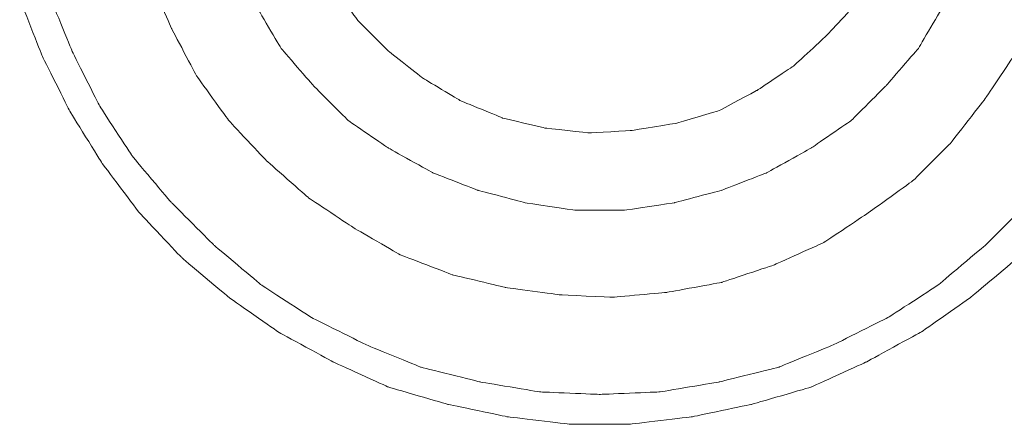
# Model space of a CAD drawing. Units: millimetres. Extents: x -241 to 241, y 58 to 164.
# Drawn here: x 93 to 101, y 86 to 89 of the extents above; entities that cross this region are included whole.
import ezdxf

# ---------------------------------------------------------------- set-up
doc = ezdxf.new("R2010")
doc.units = ezdxf.units.MM
doc.header["$MEASUREMENT"] = 0
doc.layers.add('layer 1', color=7, linetype='Continuous')

msp = doc.modelspace()

# ---------------------------------------------------------------- linework, layer by layer
at = {"layer": 'layer 1', "lineweight": 9}
for points, knots in [([(93.62, 89.8463), (93.62, 89.8463), (93.62, 89.8463), (93.8136, 89.4162), (93.8136, 89.4162)], [0.05357143, 0.05357143, 0.05357143, 0.05357143, 0.05357144, 0.07142857, 0.07142857, 0.07142857, 0.07142857]), ([(95.1903, 89.8033), (95.1903, 89.8033), (95.1903, 89.8033), (95.427, 89.4806), (95.427, 89.4806)], [0.08695652, 0.08695652, 0.08695652, 0.08695652, 0.08695653, 0.10869565, 0.10869565, 0.10869565, 0.10869565]), ([(92.7595, 89.6958), (92.7595, 89.6958), (92.7595, 89.6958), (92.9531, 89.2225), (92.9531, 89.2225)], [0.04918033, 0.04918033, 0.04918033, 0.04918033, 0.04918034, 0.06557377, 0.06557377, 0.06557377, 0.06557377]), ([(92.5014, 89.6742), (92.5014, 89.6742), (92.5014, 89.6742), (92.695, 89.1795), (92.695, 89.1795)], [0.04761905, 0.04761905, 0.04761905, 0.04761905, 0.04761906, 0.06349206, 0.06349206, 0.06349206, 0.06349206]), ([(94.545, 89.6097), (94.545, 89.6097), (94.545, 89.6097), (94.7602, 89.2439), (94.7602, 89.2439)], [0.07843137, 0.07843137, 0.07843137, 0.07843137, 0.07843138, 0.09803922, 0.09803922, 0.09803922, 0.09803922]), ([(99.4713, 89.3516), (99.4713, 89.3516), (99.4713, 89.3516), (99.7294, 89.6312), (99.7294, 89.6312)], [0.36956522, 0.36956522, 0.36956522, 0.36956522, 0.36956523, 0.39130435, 0.39130435, 0.39130435, 0.39130435]), ([(100.2672, 89.2439), (100.2672, 89.2439), (100.2672, 89.2439), (100.4824, 89.6097), (100.4824, 89.6097)], [0.39215686, 0.39215686, 0.39215686, 0.39215686, 0.39215687, 0.41176471, 0.41176471, 0.41176471, 0.41176471]), ([(95.427, 89.4806), (95.427, 89.4806), (95.427, 89.4806), (95.6851, 89.2225), (95.6851, 89.2225)], [0.10869565, 0.10869565, 0.10869565, 0.10869565, 0.10869566, 0.13043478, 0.13043478, 0.13043478, 0.13043478]), ([(93.8136, 89.4162), (93.8136, 89.4162), (93.8136, 89.4162), (94.0287, 89.0073), (94.0287, 89.0073)], [0.07142857, 0.07142857, 0.07142857, 0.07142857, 0.07142858, 0.08928571, 0.08928571, 0.08928571, 0.08928571]), ([(99.1916, 89.0934), (99.1916, 89.0934), (99.1916, 89.0934), (99.4713, 89.3516), (99.4713, 89.3516)], [0.34782609, 0.34782609, 0.34782609, 0.34782609, 0.3478261, 0.36956522, 0.36956522, 0.36956522, 0.36956522]), ([(92.695, 89.1795), (92.695, 89.1795), (92.695, 89.1795), (92.9316, 88.7063), (92.9316, 88.7063)], [0.06349206, 0.06349206, 0.06349206, 0.06349206, 0.06349207, 0.07936508, 0.07936508, 0.07936508, 0.07936508]), ([(92.9531, 89.2225), (92.9531, 89.2225), (92.9531, 89.2225), (93.1897, 88.7493), (93.1897, 88.7493)], [0.06557377, 0.06557377, 0.06557377, 0.06557377, 0.06557378, 0.08196721, 0.08196721, 0.08196721, 0.08196721]), ([(94.7602, 89.2439), (94.7602, 89.2439), (94.7602, 89.2439), (95.0398, 88.9213), (95.0398, 88.9213)], [0.09803922, 0.09803922, 0.09803922, 0.09803922, 0.09803923, 0.11764706, 0.11764706, 0.11764706, 0.11764706]), ([(95.6851, 89.2225), (95.6851, 89.2225), (95.6851, 89.2225), (95.9863, 88.9859), (95.9863, 88.9859)], [0.13043478, 0.13043478, 0.13043478, 0.13043478, 0.13043479, 0.15217391, 0.15217391, 0.15217391, 0.15217391]), ([(99.9876, 88.9213), (99.9876, 88.9213), (99.9876, 88.9213), (100.2672, 89.2439), (100.2672, 89.2439)], [0.37254902, 0.37254902, 0.37254902, 0.37254902, 0.37254903, 0.39215686, 0.39215686, 0.39215686, 0.39215686]), ([(100.848, 88.8138), (100.848, 88.8138), (100.848, 88.8138), (101.1062, 89.201), (101.1062, 89.201)], [0.39285714, 0.39285714, 0.39285714, 0.39285714, 0.39285715, 0.41071429, 0.41071429, 0.41071429, 0.41071429]), ([(98.8689, 88.8784), (98.8689, 88.8784), (98.8689, 88.8784), (99.1916, 89.0934), (99.1916, 89.0934)], [0.32608696, 0.32608696, 0.32608696, 0.32608696, 0.32608697, 0.34782609, 0.34782609, 0.34782609, 0.34782609]), ([(94.0287, 89.0073), (94.0287, 89.0073), (94.0287, 89.0073), (94.3083, 88.6202), (94.3083, 88.6202)], [0.08928571, 0.08928571, 0.08928571, 0.08928571, 0.08928572, 0.10714286, 0.10714286, 0.10714286, 0.10714286]), ([(95.0398, 88.9213), (95.0398, 88.9213), (95.0398, 88.9213), (95.341, 88.6202), (95.341, 88.6202)], [0.11764706, 0.11764706, 0.11764706, 0.11764706, 0.11764707, 0.1372549, 0.1372549, 0.1372549, 0.1372549]), ([(95.9863, 88.9859), (95.9863, 88.9859), (95.9863, 88.9859), (96.3089, 88.7922), (96.3089, 88.7922)], [0.15217391, 0.15217391, 0.15217391, 0.15217391, 0.15217392, 0.17391304, 0.17391304, 0.17391304, 0.17391304]), ([(99.6864, 88.6202), (99.6864, 88.6202), (99.6864, 88.6202), (99.9876, 88.9213), (99.9876, 88.9213)], [0.35294118, 0.35294118, 0.35294118, 0.35294118, 0.35294119, 0.37254902, 0.37254902, 0.37254902, 0.37254902]), ([(98.5462, 88.7063), (98.5462, 88.7063), (98.5462, 88.7063), (98.8689, 88.8784), (98.8689, 88.8784)], [0.30434783, 0.30434783, 0.30434783, 0.30434783, 0.30434784, 0.32608696, 0.32608696, 0.32608696, 0.32608696]), ([(93.1897, 88.7493), (93.1897, 88.7493), (93.1897, 88.7493), (93.4695, 88.319), (93.4695, 88.319)], [0.08196721, 0.08196721, 0.08196721, 0.08196721, 0.08196722, 0.09836066, 0.09836066, 0.09836066, 0.09836066]), ([(96.3089, 88.7922), (96.3089, 88.7922), (96.3089, 88.7922), (96.6747, 88.6417), (96.6747, 88.6417)], [0.17391304, 0.17391304, 0.17391304, 0.17391304, 0.17391305, 0.19565217, 0.19565217, 0.19565217, 0.19565217]), ([(100.5468, 88.4265), (100.5468, 88.4265), (100.5468, 88.4265), (100.848, 88.8138), (100.848, 88.8138)], [0.375, 0.375, 0.375, 0.375, 0.37500001, 0.39285714, 0.39285714, 0.39285714, 0.39285714]), ([(92.9316, 88.7063), (92.9316, 88.7063), (92.9316, 88.7063), (93.2113, 88.2544), (93.2113, 88.2544)], [0.07936508, 0.07936508, 0.07936508, 0.07936508, 0.07936509, 0.0952381, 0.0952381, 0.0952381, 0.0952381]), ([(98.1806, 88.5986), (98.1806, 88.5986), (98.1806, 88.5986), (98.5462, 88.7063), (98.5462, 88.7063)], [0.2826087, 0.2826087, 0.2826087, 0.2826087, 0.28260871, 0.30434783, 0.30434783, 0.30434783, 0.30434783]), ([(94.3083, 88.6202), (94.3083, 88.6202), (94.3083, 88.6202), (94.6311, 88.276), (94.6311, 88.276)], [0.10714286, 0.10714286, 0.10714286, 0.10714286, 0.10714287, 0.125, 0.125, 0.125, 0.125]), ([(95.341, 88.6202), (95.341, 88.6202), (95.341, 88.6202), (95.6851, 88.3835), (95.6851, 88.3835)], [0.1372549, 0.1372549, 0.1372549, 0.1372549, 0.13725491, 0.15686275, 0.15686275, 0.15686275, 0.15686275]), ([(96.6747, 88.6417), (96.6747, 88.6417), (96.6747, 88.6417), (97.0404, 88.5556), (97.0404, 88.5556)], [0.19565217, 0.19565217, 0.19565217, 0.19565217, 0.19565218, 0.2173913, 0.2173913, 0.2173913, 0.2173913]), ([(97.7933, 88.5342), (97.7933, 88.5342), (97.7933, 88.5342), (98.1806, 88.5986), (98.1806, 88.5986)], [0.26086957, 0.26086957, 0.26086957, 0.26086957, 0.26086958, 0.2826087, 0.2826087, 0.2826087, 0.2826087]), ([(99.3422, 88.3835), (99.3422, 88.3835), (99.3422, 88.3835), (99.6864, 88.6202), (99.6864, 88.6202)], [0.33333333, 0.33333333, 0.33333333, 0.33333333, 0.33333334, 0.35294118, 0.35294118, 0.35294118, 0.35294118]), ([(97.0404, 88.5556), (97.0404, 88.5556), (97.0404, 88.5556), (97.4276, 88.5126), (97.4276, 88.5126)], [0.2173913, 0.2173913, 0.2173913, 0.2173913, 0.21739131, 0.23913043, 0.23913043, 0.23913043, 0.23913043]), ([(97.4276, 88.5126), (97.4276, 88.5126), (97.4276, 88.5126), (97.7933, 88.5342), (97.7933, 88.5342)], [0.23913043, 0.23913043, 0.23913043, 0.23913043, 0.23913044, 0.26086957, 0.26086957, 0.26086957, 0.26086957]), ([(100.2242, 88.1039), (100.2242, 88.1039), (100.2242, 88.1039), (100.5468, 88.4265), (100.5468, 88.4265)], [0.35714286, 0.35714286, 0.35714286, 0.35714286, 0.35714287, 0.375, 0.375, 0.375, 0.375]), ([(93.4695, 88.319), (93.4695, 88.319), (93.4695, 88.319), (93.8136, 87.9102), (93.8136, 87.9102)], [0.09836066, 0.09836066, 0.09836066, 0.09836066, 0.09836067, 0.1147541, 0.1147541, 0.1147541, 0.1147541]), ([(95.6851, 88.3835), (95.6851, 88.3835), (95.6851, 88.3835), (96.0723, 88.1684), (96.0723, 88.1684)], [0.15686275, 0.15686275, 0.15686275, 0.15686275, 0.15686276, 0.17647059, 0.17647059, 0.17647059, 0.17647059]), ([(98.9549, 88.1684), (98.9549, 88.1684), (98.9549, 88.1684), (99.3422, 88.3835), (99.3422, 88.3835)], [0.31372549, 0.31372549, 0.31372549, 0.31372549, 0.3137255, 0.33333333, 0.33333333, 0.33333333, 0.33333333]), ([(93.2113, 88.2544), (93.2113, 88.2544), (93.2113, 88.2544), (93.534, 87.8243), (93.534, 87.8243)], [0.0952381, 0.0952381, 0.0952381, 0.0952381, 0.09523811, 0.11111111, 0.11111111, 0.11111111, 0.11111111]), ([(94.6311, 88.276), (94.6311, 88.276), (94.6311, 88.276), (94.9968, 87.9532), (94.9968, 87.9532)], [0.125, 0.125, 0.125, 0.125, 0.12500001, 0.14285714, 0.14285714, 0.14285714, 0.14285714]), ([(96.0723, 88.1684), (96.0723, 88.1684), (96.0723, 88.1684), (96.4596, 88.0178), (96.4596, 88.0178)], [0.17647059, 0.17647059, 0.17647059, 0.17647059, 0.1764706, 0.19607843, 0.19607843, 0.19607843, 0.19607843]), ([(98.5678, 88.0178), (98.5678, 88.0178), (98.5678, 88.0178), (98.9549, 88.1684), (98.9549, 88.1684)], [0.29411765, 0.29411765, 0.29411765, 0.29411765, 0.29411766, 0.31372549, 0.31372549, 0.31372549, 0.31372549]), ([(99.8369, 87.8243), (99.8369, 87.8243), (99.8369, 87.8243), (100.2242, 88.1039), (100.2242, 88.1039)], [0.33928571, 0.33928571, 0.33928571, 0.33928571, 0.33928572, 0.35714286, 0.35714286, 0.35714286, 0.35714286]), ([(96.4596, 88.0178), (96.4596, 88.0178), (96.4596, 88.0178), (96.8683, 87.9102), (96.8683, 87.9102)], [0.19607843, 0.19607843, 0.19607843, 0.19607843, 0.19607844, 0.21568627, 0.21568627, 0.21568627, 0.21568627]), ([(98.159, 87.9102), (98.159, 87.9102), (98.159, 87.9102), (98.5678, 88.0178), (98.5678, 88.0178)], [0.2745098, 0.2745098, 0.2745098, 0.2745098, 0.27450981, 0.29411765, 0.29411765, 0.29411765, 0.29411765]), ([(93.8136, 87.9102), (93.8136, 87.9102), (93.8136, 87.9102), (94.1794, 87.5445), (94.1794, 87.5445)], [0.1147541, 0.1147541, 0.1147541, 0.1147541, 0.11475411, 0.13114754, 0.13114754, 0.13114754, 0.13114754]), ([(94.9968, 87.9532), (94.9968, 87.9532), (94.9968, 87.9532), (95.384, 87.6952), (95.384, 87.6952)], [0.14285714, 0.14285714, 0.14285714, 0.14285714, 0.14285715, 0.16071429, 0.16071429, 0.16071429, 0.16071429]), ([(96.8683, 87.9102), (96.8683, 87.9102), (96.8683, 87.9102), (97.2986, 87.8457), (97.2986, 87.8457)], [0.21568627, 0.21568627, 0.21568627, 0.21568627, 0.21568628, 0.23529412, 0.23529412, 0.23529412, 0.23529412]), ([(97.7288, 87.8457), (97.7288, 87.8457), (97.7288, 87.8457), (98.159, 87.9102), (98.159, 87.9102)], [0.25490196, 0.25490196, 0.25490196, 0.25490196, 0.25490197, 0.2745098, 0.2745098, 0.2745098, 0.2745098]), ([(100.848, 87.5445), (100.848, 87.5445), (100.848, 87.5445), (101.2137, 87.9102), (101.2137, 87.9102)], [0.36065574, 0.36065574, 0.36065574, 0.36065574, 0.36065575, 0.37704918, 0.37704918, 0.37704918, 0.37704918]), ([(93.534, 87.8243), (93.534, 87.8243), (93.534, 87.8243), (93.8996, 87.437), (93.8996, 87.437)], [0.11111111, 0.11111111, 0.11111111, 0.11111111, 0.11111112, 0.12698413, 0.12698413, 0.12698413, 0.12698413]), ([(97.2986, 87.8457), (97.2986, 87.8457), (97.2986, 87.8457), (97.7288, 87.8457), (97.7288, 87.8457)], [0.23529412, 0.23529412, 0.23529412, 0.23529412, 0.23529413, 0.25490196, 0.25490196, 0.25490196, 0.25490196]), ([(99.4498, 87.5661), (99.4498, 87.5661), (99.4498, 87.5661), (99.8369, 87.8243), (99.8369, 87.8243)], [0.32142857, 0.32142857, 0.32142857, 0.32142857, 0.32142858, 0.33928571, 0.33928571, 0.33928571, 0.33928571]), ([(95.384, 87.6952), (95.384, 87.6952), (95.384, 87.6952), (95.7927, 87.4585), (95.7927, 87.4585)], [0.16071429, 0.16071429, 0.16071429, 0.16071429, 0.1607143, 0.17857143, 0.17857143, 0.17857143, 0.17857143]), ([(99.0195, 87.3724), (99.0195, 87.3724), (99.0195, 87.3724), (99.4498, 87.5661), (99.4498, 87.5661)], [0.30357143, 0.30357143, 0.30357143, 0.30357143, 0.30357144, 0.32142857, 0.32142857, 0.32142857, 0.32142857]), ([(94.1794, 87.5445), (94.1794, 87.5445), (94.1794, 87.5445), (94.5881, 87.2003), (94.5881, 87.2003)], [0.13114754, 0.13114754, 0.13114754, 0.13114754, 0.13114755, 0.14754098, 0.14754098, 0.14754098, 0.14754098]), ([(100.4393, 87.2003), (100.4393, 87.2003), (100.4393, 87.2003), (100.848, 87.5445), (100.848, 87.5445)], [0.3442623, 0.3442623, 0.3442623, 0.3442623, 0.34426231, 0.36065574, 0.36065574, 0.36065574, 0.36065574]), ([(93.8996, 87.437), (93.8996, 87.437), (93.8996, 87.437), (94.3083, 87.0928), (94.3083, 87.0928)], [0.12698413, 0.12698413, 0.12698413, 0.12698413, 0.12698414, 0.14285714, 0.14285714, 0.14285714, 0.14285714]), ([(95.7927, 87.4585), (95.7927, 87.4585), (95.7927, 87.4585), (96.2444, 87.2865), (96.2444, 87.2865)], [0.17857143, 0.17857143, 0.17857143, 0.17857143, 0.17857144, 0.19642857, 0.19642857, 0.19642857, 0.19642857]), ([(100.7189, 87.0928), (100.7189, 87.0928), (100.7189, 87.0928), (101.1278, 87.437), (101.1278, 87.437)], [0.34920635, 0.34920635, 0.34920635, 0.34920635, 0.34920636, 0.36507937, 0.36507937, 0.36507937, 0.36507937]), ([(98.5678, 87.2219), (98.5678, 87.2219), (98.5678, 87.2219), (99.0195, 87.3724), (99.0195, 87.3724)], [0.28571429, 0.28571429, 0.28571429, 0.28571429, 0.2857143, 0.30357143, 0.30357143, 0.30357143, 0.30357143]), ([(96.2444, 87.2865), (96.2444, 87.2865), (96.2444, 87.2865), (96.6962, 87.1789), (96.6962, 87.1789)], [0.19642857, 0.19642857, 0.19642857, 0.19642857, 0.19642858, 0.21428571, 0.21428571, 0.21428571, 0.21428571]), ([(98.0945, 87.1358), (98.0945, 87.1358), (98.0945, 87.1358), (98.5678, 87.2219), (98.5678, 87.2219)], [0.26785714, 0.26785714, 0.26785714, 0.26785714, 0.26785715, 0.28571429, 0.28571429, 0.28571429, 0.28571429]), ([(94.5881, 87.2003), (94.5881, 87.2003), (94.5881, 87.2003), (95.0182, 86.9207), (95.0182, 86.9207)], [0.14754098, 0.14754098, 0.14754098, 0.14754098, 0.14754099, 0.16393443, 0.16393443, 0.16393443, 0.16393443]), ([(96.6962, 87.1789), (96.6962, 87.1789), (96.6962, 87.1789), (97.1695, 87.1144), (97.1695, 87.1144)], [0.21428571, 0.21428571, 0.21428571, 0.21428571, 0.21428572, 0.23214286, 0.23214286, 0.23214286, 0.23214286]), ([(97.6212, 87.0928), (97.6212, 87.0928), (97.6212, 87.0928), (98.0945, 87.1358), (98.0945, 87.1358)], [0.25, 0.25, 0.25, 0.25, 0.25000001, 0.26785714, 0.26785714, 0.26785714, 0.26785714]), ([(100.0091, 86.9207), (100.0091, 86.9207), (100.0091, 86.9207), (100.4393, 87.2003), (100.4393, 87.2003)], [0.32786885, 0.32786885, 0.32786885, 0.32786885, 0.32786886, 0.3442623, 0.3442623, 0.3442623, 0.3442623]), ([(94.3083, 87.0928), (94.3083, 87.0928), (94.3083, 87.0928), (94.7386, 86.7916), (94.7386, 86.7916)], [0.14285714, 0.14285714, 0.14285714, 0.14285714, 0.14285715, 0.15873016, 0.15873016, 0.15873016, 0.15873016]), ([(97.1695, 87.1144), (97.1695, 87.1144), (97.1695, 87.1144), (97.6212, 87.0928), (97.6212, 87.0928)], [0.23214286, 0.23214286, 0.23214286, 0.23214286, 0.23214287, 0.25, 0.25, 0.25, 0.25]), ([(100.2888, 86.7916), (100.2888, 86.7916), (100.2888, 86.7916), (100.7189, 87.0928), (100.7189, 87.0928)], [0.33333333, 0.33333333, 0.33333333, 0.33333333, 0.33333334, 0.34920635, 0.34920635, 0.34920635, 0.34920635]), ([(95.0182, 86.9207), (95.0182, 86.9207), (95.0182, 86.9207), (95.4915, 86.6841), (95.4915, 86.6841)], [0.16393443, 0.16393443, 0.16393443, 0.16393443, 0.16393444, 0.18032787, 0.18032787, 0.18032787, 0.18032787]), ([(99.5359, 86.6841), (99.5359, 86.6841), (99.5359, 86.6841), (100.0091, 86.9207), (100.0091, 86.9207)], [0.31147541, 0.31147541, 0.31147541, 0.31147541, 0.31147542, 0.32786885, 0.32786885, 0.32786885, 0.32786885]), ([(94.7386, 86.7916), (94.7386, 86.7916), (94.7386, 86.7916), (95.2119, 86.5336), (95.2119, 86.5336)], [0.15873016, 0.15873016, 0.15873016, 0.15873016, 0.15873017, 0.17460317, 0.17460317, 0.17460317, 0.17460317]), ([(99.8155, 86.5336), (99.8155, 86.5336), (99.8155, 86.5336), (100.2888, 86.7916), (100.2888, 86.7916)], [0.31746032, 0.31746032, 0.31746032, 0.31746032, 0.31746033, 0.33333333, 0.33333333, 0.33333333, 0.33333333]), ([(95.4915, 86.6841), (95.4915, 86.6841), (95.4915, 86.6841), (95.9648, 86.4904), (95.9648, 86.4904)], [0.18032787, 0.18032787, 0.18032787, 0.18032787, 0.18032788, 0.19672131, 0.19672131, 0.19672131, 0.19672131]), ([(99.0626, 86.4904), (99.0626, 86.4904), (99.0626, 86.4904), (99.5359, 86.6841), (99.5359, 86.6841)], [0.29508197, 0.29508197, 0.29508197, 0.29508197, 0.29508198, 0.31147541, 0.31147541, 0.31147541, 0.31147541]), ([(95.2119, 86.5336), (95.2119, 86.5336), (95.2119, 86.5336), (95.6851, 86.3184), (95.6851, 86.3184)], [0.17460317, 0.17460317, 0.17460317, 0.17460317, 0.17460318, 0.19047619, 0.19047619, 0.19047619, 0.19047619]), ([(99.3422, 86.3184), (99.3422, 86.3184), (99.3422, 86.3184), (99.8155, 86.5336), (99.8155, 86.5336)], [0.3015873, 0.3015873, 0.3015873, 0.3015873, 0.30158731, 0.31746032, 0.31746032, 0.31746032, 0.31746032]), ([(95.9648, 86.4904), (95.9648, 86.4904), (95.9648, 86.4904), (96.481, 86.3613), (96.481, 86.3613)], [0.19672131, 0.19672131, 0.19672131, 0.19672131, 0.19672132, 0.21311475, 0.21311475, 0.21311475, 0.21311475]), ([(98.5462, 86.3613), (98.5462, 86.3613), (98.5462, 86.3613), (99.0626, 86.4904), (99.0626, 86.4904)], [0.27868852, 0.27868852, 0.27868852, 0.27868852, 0.27868853, 0.29508197, 0.29508197, 0.29508197, 0.29508197]), ([(96.481, 86.3613), (96.481, 86.3613), (96.481, 86.3613), (96.9974, 86.2754), (96.9974, 86.2754)], [0.21311475, 0.21311475, 0.21311475, 0.21311475, 0.21311476, 0.2295082, 0.2295082, 0.2295082, 0.2295082]), ([(98.0299, 86.2754), (98.0299, 86.2754), (98.0299, 86.2754), (98.5462, 86.3613), (98.5462, 86.3613)], [0.26229508, 0.26229508, 0.26229508, 0.26229508, 0.26229509, 0.27868852, 0.27868852, 0.27868852, 0.27868852]), ([(95.6851, 86.3184), (95.6851, 86.3184), (95.6851, 86.3184), (96.2014, 86.1678), (96.2014, 86.1678)], [0.19047619, 0.19047619, 0.19047619, 0.19047619, 0.1904762, 0.20634921, 0.20634921, 0.20634921, 0.20634921]), ([(96.9974, 86.2754), (96.9974, 86.2754), (96.9974, 86.2754), (97.5137, 86.2538), (97.5137, 86.2538)], [0.2295082, 0.2295082, 0.2295082, 0.2295082, 0.22950821, 0.24590164, 0.24590164, 0.24590164, 0.24590164]), ([(97.5137, 86.2538), (97.5137, 86.2538), (97.5137, 86.2538), (98.0299, 86.2754), (98.0299, 86.2754)], [0.24590164, 0.24590164, 0.24590164, 0.24590164, 0.24590165, 0.26229508, 0.26229508, 0.26229508, 0.26229508]), ([(98.826, 86.1678), (98.826, 86.1678), (98.826, 86.1678), (99.3422, 86.3184), (99.3422, 86.3184)], [0.28571429, 0.28571429, 0.28571429, 0.28571429, 0.2857143, 0.3015873, 0.3015873, 0.3015873, 0.3015873]), ([(96.2014, 86.1678), (96.2014, 86.1678), (96.2014, 86.1678), (96.7177, 86.0603), (96.7177, 86.0603)], [0.20634921, 0.20634921, 0.20634921, 0.20634921, 0.20634922, 0.22222222, 0.22222222, 0.22222222, 0.22222222]), ([(98.3096, 86.0603), (98.3096, 86.0603), (98.3096, 86.0603), (98.826, 86.1678), (98.826, 86.1678)], [0.26984127, 0.26984127, 0.26984127, 0.26984127, 0.26984128, 0.28571429, 0.28571429, 0.28571429, 0.28571429]), ([(96.7177, 86.0603), (96.7177, 86.0603), (96.7177, 86.0603), (97.2555, 85.9957), (97.2555, 85.9957)], [0.22222222, 0.22222222, 0.22222222, 0.22222222, 0.22222223, 0.23809524, 0.23809524, 0.23809524, 0.23809524]), ([(97.7719, 85.9957), (97.7719, 85.9957), (97.7719, 85.9957), (98.3096, 86.0603), (98.3096, 86.0603)], [0.25396825, 0.25396825, 0.25396825, 0.25396825, 0.25396826, 0.26984127, 0.26984127, 0.26984127, 0.26984127]), ([(97.2555, 85.9957), (97.2555, 85.9957), (97.2555, 85.9957), (97.7719, 85.9957), (97.7719, 85.9957)], [0.23809524, 0.23809524, 0.23809524, 0.23809524, 0.23809525, 0.25396825, 0.25396825, 0.25396825, 0.25396825])]:
    msp.add_open_spline(points, degree=3, knots=knots, dxfattribs=at)

doc.saveas('drawing.dxf')
